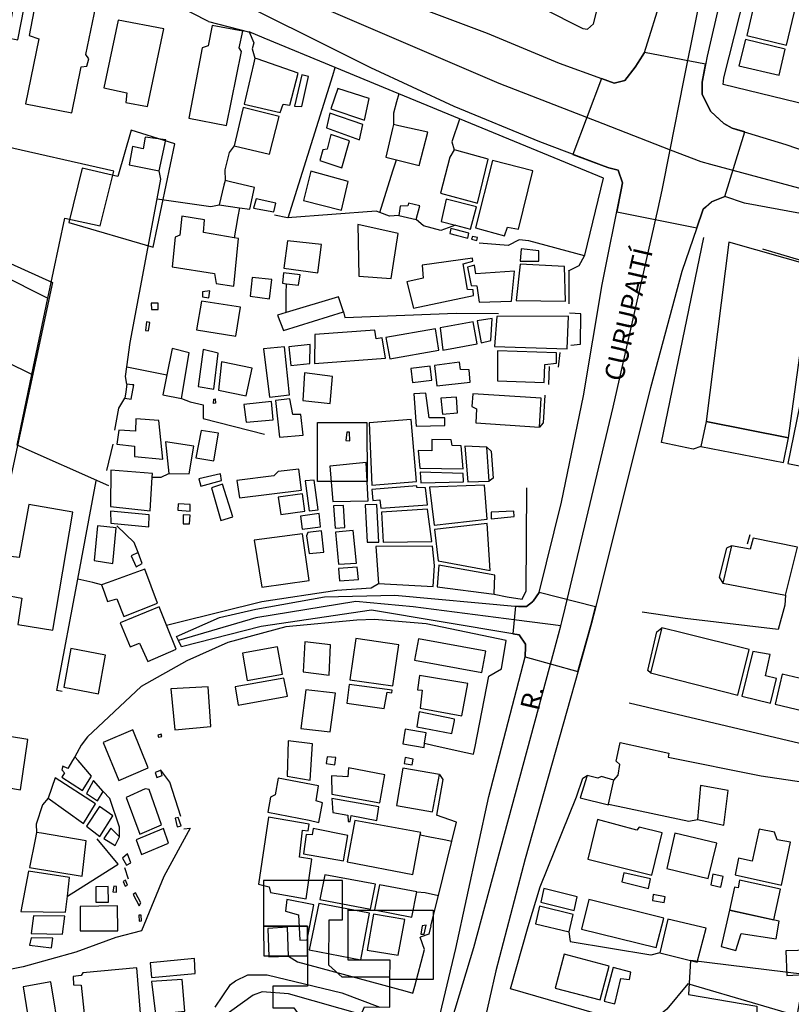
# Model space of a CAD drawing. Units: millimetres. Extents: x 175895 to 178313, y 1668726 to 1671506.
# Drawn here: x 176914 to 177014, y 1670551 to 1670678 of the extents above; entities that cross this region are included whole.
import ezdxf
from ezdxf.enums import TextEntityAlignment as Align

# ---------------------------------------------------------------- set-up
doc = ezdxf.new("R2010")
doc.units = ezdxf.units.MM
doc.header["$MEASUREMENT"] = 0
for name, color, linetype in [('EDIFICACAO_REFERENCIAL', 30, 'Continuous'), ('IMAGEM', 7, 'Continuous'), ('V-ARROIO', 131, 'Continuous'), ('V-CRUZAMENTO', 1, 'Continuous'), ('V-EDIFICACAO', 2, 'Continuous'), ('V-EIXO_DE_LOGRADOURO', 3, 'Continuous'), ('V-LOTE', 1, 'Continuous'), ('V-NOME_DOS_LOGRADOUROS', 7, 'Continuous'), ('V-QUADRA', 21, 'Continuous'), ('V-TESTADA', 5, 'Continuous')]:
    doc.layers.add(name, color=color, linetype=linetype)
picture_1 = doc.add_image_def('image1.jpg', size_in_pixel=(4028, 4631))

msp = doc.modelspace()

# ---------------------------------------------------------------- linework, layer by layer
at = {"layer": 'EDIFICACAO_REFERENCIAL'}
for points in [[(176920.3, 1670652.13), (176931.26, 1670648.95), (176934.08, 1670662.37), (176928.43, 1670664.14), (176926.66, 1670658.13), (176922.07, 1670659.19), (176920.3, 1670652.13)], [(176881.42, 1670660.96), (176918.18, 1670644.36), (176911.82, 1670614.7), (176905.81, 1670617.17), (176911.11, 1670640.12), (176880, 1670654.25), (176878.23, 1670650.01), (176878.23, 1670650.01), (176878.23, 1670650.01), (176874.7, 1670652.13), (176881.42, 1670660.96)], [(177013.76, 1670624.18), (177016.8, 1670646.51), (177006.02, 1670649.59), (177003.05, 1670626.3), (177013.76, 1670624.18)], [(176952.59, 1670626.17), (176959.02, 1670626.17), (176959.05, 1670618.5), (176952.59, 1670618.53), (176952.59, 1670626.17)], [(176954.1, 1670561.62), (176955.83, 1670561.62), (176955.83, 1670566.74), (176945.58, 1670566.74), (176945.58, 1670560.8), (176951.29, 1670560.8), (176951.29, 1670553.03), (176946.82, 1670553.03), (176946.82, 1670550.22), (176949.55, 1670550.22), (176951.1, 1670548.03), (176957.71, 1670548.03), (176958.7, 1670550.35), (176962, 1670550.31), (176962, 1670554.17), (176955.81, 1670554.17), (176954.07, 1670555.72), (176954.1, 1670561.62)], [(176956.5, 1670562.87), (176967.6, 1670562.87), (176967.6, 1670553.87), (176962, 1670553.87), (176962.02, 1670556.38), (176956.57, 1670556.38), (176956.57, 1670562.87)], [(177006.07, 1670562.89), (177005.01, 1670558.15), (177006.92, 1670557.65), (177007.62, 1670559.86), (177012.15, 1670559.16), (177012.55, 1670561.46), (177006.07, 1670562.89)], [(176945.58, 1670560.8), (176945.64, 1670556.97), (176951.29, 1670556.97), (176951.29, 1670560.8), (176945.58, 1670560.8)], [(177000.78, 1670551.92), (177009.64, 1670550.41), (177009.64, 1670545.89), (177014.06, 1670544.48), (177015.83, 1670554.53), (177001.03, 1670556.33), (177000.78, 1670551.92)]]:
    msp.add_lwpolyline(points, close=True, dxfattribs=at)
at = {"layer": 'V-ARROIO'}
for points in [[(176939.31, 1670550.27), (176941.3, 1670553.21), (176941.95, 1670553.7), (176943.54, 1670554.48), (176946.06, 1670554.48), (176955.76, 1670552.16), (176960.71, 1670550.27)], [(176968.08, 1670544.32), (176964.09, 1670545.97), (176962.99, 1670546.77), (176958.73, 1670549.19), (176948.83, 1670552.01), (176945.41, 1670552.26), (176944.27, 1670551.84), (176940.09, 1670548.88), (176934.3, 1670545.43), (176932.41, 1670544.79)]]:
    msp.add_lwpolyline(points, dxfattribs=at)
at = {"layer": 'V-CRUZAMENTO'}
for points in [[(176992.2, 1670657.28), (176992.02, 1670656.39), (176992.02, 1670656.39), (176991.44, 1670653.51), (176991.44, 1670653.51), (177001.84, 1670651.43), (177001.84, 1670651.43), (177002.63, 1670653.76), (177002.63, 1670653.76), (177002.66, 1670653.85), (177003.73, 1670654.84), (177003.73, 1670654.84), (177005.49, 1670655.53), (177005.49, 1670655.53), (177005.49, 1670655.53), (177008.06, 1670663.89), (177008.06, 1670663.89), (177008.06, 1670663.89), (177006.43, 1670664.39), (177005.36, 1670665), (177003.6, 1670666.6), (177002.53, 1670668.81), (177002.53, 1670670.34), (177002.53, 1670670.34), (177002.98, 1670672.71), (177002.98, 1670672.71), (176995.06, 1670674.22), (176995.06, 1670674.22), (176993.84, 1670672.31), (176992.5, 1670670.59), (176991.12, 1670670.21), (176989.46, 1670670.82), (176989.46, 1670670.82), (176985.75, 1670660.98), (176985.75, 1670660.98), (176989.81, 1670659.45), (176989.81, 1670659.45), (176990.4, 1670659.23), (176991.63, 1670658.92), (176992.2, 1670657.28)], [(176979.59, 1670597.11), (176979.56, 1670595.77), (176979.56, 1670595.77), (176986.4, 1670593.84), (176986.4, 1670593.84), (176988.18, 1670600.15), (176988.71, 1670602.27), (176988.71, 1670602.27), (176981.39, 1670604.1), (176981.39, 1670604.1), (176980.58, 1670603.01), (176980.58, 1670603.01), (176980.51, 1670602.92), (176979.75, 1670602.31), (176978.91, 1670602.31), (176978.91, 1670602.31), (176978.29, 1670602.34), (176978.29, 1670602.34), (176977.97, 1670598.76), (176977.97, 1670598.76), (176978.76, 1670598.63), (176979.6, 1670597.41), (176979.59, 1670597.11)]]:
    msp.add_lwpolyline(points, close=True, dxfattribs=at)
at = {"layer": 'V-EDIFICACAO'}
for points in [[(176923.82, 1670680.17), (176923.94, 1670680.74), (176917.47, 1670682.06), (176917, 1670681.76), (176916.2, 1670681.85), (176915.18, 1670676.41), (176916.41, 1670675.98), (176914.71, 1670667.56), (176920.7, 1670666.37), (176921.9, 1670672.36), (176922.66, 1670672.45), (176922.92, 1670673.39), (176922.53, 1670673.94)], [(177009.51, 1670681.47), (177008.32, 1670676.41), (177013.47, 1670675.17), (177014.74, 1670680.4), (177009.51, 1670681.47)], [(176912.37, 1670676.11), (176913.69, 1670675.85), (176914.54, 1670680.06), (176913.13, 1670680.28), (176912.37, 1670676.11)], [(176926.74, 1670678.4), (176924.87, 1670669.6), (176927.85, 1670668.96), (176927.72, 1670667.73), (176930.53, 1670667.18), (176932.66, 1670677.26), (176926.74, 1670678.4)], [(176938.91, 1670677.72), (176938.4, 1670675.09), (176937.63, 1670674.83), (176935.89, 1670665.69), (176940.78, 1670664.75), (176942.74, 1670674.32), (176942.44, 1670674.83), (176942.91, 1670676.96), (176938.91, 1670677.72)], [(177008.15, 1670675.9), (177007.3, 1670672.49), (177012.53, 1670671.26), (177013.3, 1670674.66), (177008.15, 1670675.9)], [(176944.48, 1670673.47), (176944.29, 1670672.68), (176943.08, 1670667.52), (176947.75, 1670666.41), (176948.14, 1670667.52), (176949.03, 1670667.35), (176950.09, 1670671.51), (176944.78, 1670673.37), (176944.48, 1670673.47)], [(176950.56, 1670671.3), (176949.63, 1670667.22), (176950.56, 1670667.18), (176951.45, 1670671.09), (176950.56, 1670671.3)], [(176955.24, 1670669.52), (176954.35, 1670666.88), (176958.69, 1670665.43), (176959.32, 1670668.24), (176955.24, 1670669.52)], [(176942.95, 1670667.05), (176941.8, 1670662.11), (176946.39, 1670661.01), (176947.63, 1670665.9), (176942.95, 1670667.05)], [(176954.22, 1670666.33), (176953.75, 1670664.41), (176958.05, 1670662.88), (176958.47, 1670664.88), (176954.22, 1670666.33)], [(176962.86, 1670660.29), (176965.79, 1670659.56), (176966.94, 1670663.86), (176963.17, 1670664.69), (176962.47, 1670664.84), (176962.35, 1670664.34), (176961.49, 1670660.63)], [(176954.35, 1670663.56), (176953.84, 1670661.65), (176953.28, 1670661.56), (176952.9, 1670660.2), (176955.75, 1670659.22), (176956.77, 1670662.75), (176954.35, 1670663.56)], [(176930.23, 1670663.22), (176929.98, 1670661.69), (176928.57, 1670661.99), (176928.15, 1670659.61), (176932.06, 1670658.84), (176932.91, 1670662.88), (176930.23, 1670663.22)], [(176970.34, 1670661.56), (176969.76, 1670660.62), (176968.55, 1670655.95), (176973.36, 1670654.67), (176974.76, 1670660.37), (176970.68, 1670661.47), (176970.34, 1670661.56)], [(176973.1, 1670651.44), (176976.89, 1670650.42), (176977.27, 1670651.52), (176978.68, 1670651.27), (176980.55, 1670658.84), (176975.32, 1670660.2), (176973.1, 1670651.44)], [(176951.75, 1670658.8), (176950.77, 1670655.01), (176955.71, 1670653.74), (176956.6, 1670657.48), (176951.75, 1670658.8)], [(176942.46, 1670654.05), (176943.8, 1670653.86), (176944.44, 1670656.67), (176941.3, 1670657.44), (176940.61, 1670657.61), (176940.46, 1670656.97), (176939.84, 1670654.42)], [(176944.65, 1670655.22), (176944.31, 1670653.99), (176946.95, 1670653.52), (176947.2, 1670654.67), (176944.65, 1670655.22)], [(176963.32, 1670654.25), (176963.15, 1670653.06), (176965.41, 1670652.54), (176965.87, 1670654.29), (176964.43, 1670654.67), (176964.34, 1670654.29), (176963.32, 1670654.25)], [(176970.51, 1670651.79), (176972.47, 1670651.27), (176973.23, 1670654.16), (176969.32, 1670655.18), (176968.64, 1670652.29)], [(176941.79, 1670650.17), (176937.8, 1670650.84), (176937.93, 1670652.5), (176934.99, 1670652.97), (176934.74, 1670650.5), (176934.14, 1670650.25), (176933.72, 1670646.38), (176939.21, 1670645.53), (176939.46, 1670644.21), (176941.72, 1670643.87), (176942.35, 1670650.08)], [(176957.83, 1670651.86), (176957.96, 1670645.19), (176962.17, 1670644.89), (176963.07, 1670650.72), (176957.83, 1670651.86)], [(176969.9, 1670651.36), (176969.79, 1670650.72), (176970.62, 1670650.51), (176972.13, 1670650.12), (176972.25, 1670650.76), (176970.62, 1670651.19), (176969.9, 1670651.36)], [(176948.69, 1670649.78), (176948.22, 1670646.21), (176952.65, 1670645.61), (176953.11, 1670649.27), (176948.69, 1670649.78)], [(176972.72, 1670650.33), (176972.59, 1670649.99), (176973.27, 1670649.82), (176973.36, 1670650.21), (176972.72, 1670650.33)], [(176979.06, 1670648.72), (176978.93, 1670647.14), (176981.35, 1670647.1), (176981.35, 1670648.46), (176979.06, 1670648.72)], [(176966.21, 1670646.59), (176966.34, 1670644.93), (176964.21, 1670644.42), (176965.07, 1670641.02), (176972.85, 1670642.68), (176972.81, 1670643.4), (176972.08, 1670643.44), (176971.49, 1670646.76), (176972.76, 1670647.14), (176972.72, 1670647.53), (176966.21, 1670646.59)], [(176978.38, 1670642), (176984.8, 1670641.95), (176984.67, 1670646.42), (176978.89, 1670646.72), (176978.38, 1670642)], [(176948.56, 1670644.19), (176950.14, 1670644), (176950.35, 1670645.36), (176948.18, 1670645.61), (176948.05, 1670644.25)], [(176973.15, 1670645.48), (176972.98, 1670646.59), (176972.08, 1670646.34), (176972.55, 1670643.95), (176973.27, 1670643.91), (176973.57, 1670641.78), (176977.78, 1670641.95), (176978.16, 1670645.82), (176973.15, 1670645.48)], [(176944.1, 1670645.02), (176943.84, 1670642.59), (176946.35, 1670642.25), (176946.69, 1670644.72), (176944.1, 1670645.02)], [(176937.67, 1670643.15), (176937.67, 1670642.51), (176938.48, 1670642.38), (176938.61, 1670643.27), (176937.67, 1670643.15)], [(176931, 1670641.66), (176931.04, 1670640.85), (176931.93, 1670640.85), (176931.93, 1670641.66), (176931, 1670641.66)], [(176937.55, 1670641.95), (176936.91, 1670638.21), (176942.01, 1670637.4), (176942.61, 1670641.15), (176937.55, 1670641.95)], [(176955.96, 1670640.55), (176955.33, 1670642.51), (176948.52, 1670640.46), (176947.41, 1670640.13), (176948.18, 1670638.13)], [(176930.4, 1670639.23), (176930.27, 1670638.13), (176930.66, 1670638.08), (176930.83, 1670639.15), (176930.4, 1670639.23)], [(176968.51, 1670638.47), (176968.85, 1670635.57), (176973.32, 1670636.38), (176972.81, 1670639.23), (176968.51, 1670638.47)], [(176973.32, 1670639.36), (176973.83, 1670636.51), (176975.1, 1670636.81), (176975.27, 1670639.7), (176973.32, 1670639.36)], [(176975.87, 1670639.96), (176975.57, 1670636.04), (176985.01, 1670635.74), (176985.18, 1670640), (176975.87, 1670639.96)], [(176952.26, 1670637.62), (176952.22, 1670633.83), (176961.41, 1670634.55), (176960.98, 1670637.15), (176960.22, 1670637.06), (176960.05, 1670638.17), (176952.26, 1670637.62)], [(176961.49, 1670637.23), (176962, 1670634.43), (176968.34, 1670635.57), (176967.91, 1670638.34), (176961.49, 1670637.23)], [(177017.12, 1670637.79), (177013.64, 1670620.86), (177019.59, 1670619.71), (177021.76, 1670630.6), (177022.27, 1670630.81), (177023.46, 1670636.38), (177017.12, 1670637.79)], [(176933.05, 1670632.38), (176932.53, 1670629.75), (176934.95, 1670629.28), (176935.93, 1670635.23), (176933.72, 1670635.79)], [(176937.12, 1670630.85), (176939.16, 1670630.51), (176939.72, 1670635.19), (176937.76, 1670635.66), (176937.12, 1670630.85)], [(176945.59, 1670635.74), (176946.35, 1670629.45), (176948.95, 1670629.75), (176948.31, 1670636), (176945.59, 1670635.74)], [(176948.86, 1670636), (176949.16, 1670633.58), (176951.62, 1670633.83), (176951.67, 1670636.3), (176948.86, 1670636)], [(176975.95, 1670635.49), (176975.95, 1670631.58), (176982.04, 1670631.36), (176982.12, 1670633.7), (176983.61, 1670633.87), (176983.61, 1670635.23), (176975.95, 1670635.49)], [(176940.14, 1670634.04), (176939.76, 1670630.39), (176943.33, 1670629.62), (176944.1, 1670633.24), (176940.14, 1670634.04)], [(176967.79, 1670633.58), (176968.08, 1670630.94), (176972.42, 1670631.41), (176972.3, 1670633.02), (176971.15, 1670633.07), (176971.02, 1670634), (176967.79, 1670633.58)], [(176950.9, 1670632.64), (176950.69, 1670629.02), (176954.26, 1670628.64), (176954.56, 1670632.17), (176950.9, 1670632.64)], [(176964.72, 1670633.19), (176964.94, 1670631.36), (176967.45, 1670631.66), (176967.23, 1670633.49), (176964.72, 1670633.19)], [(176927.85, 1670631.15), (176927.71, 1670630.16), (176927.59, 1670629.32), (176928.4, 1670629.19), (176928.74, 1670631.07), (176928.53, 1670631.09), (176927.85, 1670631.15)], [(176966.68, 1670630), (176965.11, 1670629.88), (176965.41, 1670625.71), (176969.15, 1670625.79), (176969.15, 1670626.77), (176967.11, 1670626.77), (176966.68, 1670630)], [(176939.11, 1670628.64), (176939.13, 1670629.23), (176939.32, 1670629.24), (176939.35, 1670628.71), (176939.11, 1670628.64)], [(176943.03, 1670628.51), (176943.33, 1670626.22), (176946.86, 1670626.52), (176946.65, 1670628.9), (176943.03, 1670628.51)], [(176947.16, 1670629.02), (176947.67, 1670624.26), (176950.73, 1670624.52), (176950.43, 1670627.2), (176949.41, 1670627.2), (176949.03, 1670629.24), (176947.16, 1670629.02)], [(176968.6, 1670629.32), (176968.81, 1670627.28), (176970.76, 1670627.45), (176970.64, 1670629.45), (176968.6, 1670629.32)], [(176972.76, 1670629.88), (176972.64, 1670628.26), (176973.23, 1670627.96), (176973.15, 1670626.13), (176981.4, 1670625.58), (176981.65, 1670629.32), (176972.76, 1670629.88)], [(176929, 1670626.64), (176928.96, 1670625.07), (176926.83, 1670625.2), (176926.53, 1670623.37), (176928.83, 1670623.11), (176928.83, 1670621.75), (176932.53, 1670621.41), (176932.02, 1670626.43), (176929, 1670626.64)], [(176959.32, 1670626.13), (176959.66, 1670618.05), (176965.45, 1670618.52), (176964.77, 1670626.56), (176959.32, 1670626.13)], [(177003.05, 1670626.3), (177002.37, 1670623.07), (177013.08, 1670620.99), (177013.76, 1670624.18), (177003.05, 1670626.3)], [(176937.5, 1670625.15), (176936.82, 1670621.58), (176939.16, 1670621.2), (176939.76, 1670624.81), (176937.5, 1670625.15)], [(176956.39, 1670624.94), (176956.26, 1670623.84), (176956.81, 1670623.79), (176956.77, 1670624.94), (176956.39, 1670624.94)], [(176932.87, 1670623.67), (176933.29, 1670619.54), (176935.93, 1670619.5), (176936.53, 1670623.11), (176932.87, 1670623.67)], [(176965.66, 1670622.56), (176965.87, 1670620.26), (176971.49, 1670620.18), (176971.23, 1670623.16), (176970.08, 1670623.2), (176969.96, 1670623.92), (176967.45, 1670623.96), (176967.45, 1670622.52), (176965.66, 1670622.56)], [(176971.74, 1670623.11), (176972.13, 1670618.48), (176974.89, 1670618.56), (176974.59, 1670622.99), (176971.74, 1670623.11)], [(176931.14, 1670619.07), (176931.17, 1670619.58), (176925.77, 1670620.01), (176925.72, 1670615.29), (176930.87, 1670614.73)], [(176942.14, 1670618.65), (176942.48, 1670616.39), (176950.52, 1670617.41), (176950.18, 1670620.14), (176947.5, 1670619.84), (176946.95, 1670619.24), (176942.14, 1670618.65)], [(176954.22, 1670620.52), (176954.6, 1670615.92), (176959.2, 1670616.01), (176958.9, 1670620.99), (176954.22, 1670620.52)], [(176937.21, 1670618.86), (176937.46, 1670617.92), (176940.14, 1670618.65), (176940.01, 1670619.5), (176937.21, 1670618.86)], [(176950.99, 1670618.6), (176951.54, 1670614.73), (176952.69, 1670614.86), (176952.18, 1670618.69), (176950.99, 1670618.6)], [(176965.92, 1670619.75), (176966, 1670618.35), (176971.57, 1670618.48), (176971.49, 1670619.58), (176965.92, 1670619.75)], [(176940.27, 1670618.18), (176938.82, 1670617.71), (176940.06, 1670613.46), (176941.63, 1670613.93), (176940.27, 1670618.18)], [(176959.66, 1670617.5), (176959.79, 1670616.05), (176960.68, 1670616.14), (176960.81, 1670615.07), (176966.89, 1670615.5), (176966.64, 1670617.71), (176965.49, 1670617.75), (176965.49, 1670617.97), (176959.66, 1670617.5)], [(176967.15, 1670617.8), (176967.74, 1670612.86), (176974.63, 1670613.63), (176974.29, 1670618.05), (176967.15, 1670617.8)], [(176947.5, 1670616.48), (176947.84, 1670614.22), (176950.94, 1670614.65), (176950.65, 1670616.9), (176947.5, 1670616.48)], [(176915.13, 1670615.54), (176913.86, 1670608.65), (176912.79, 1670608.78), (176911.94, 1670603.8), (176914.2, 1670603.38), (176913.69, 1670599.98), (176918.24, 1670599.21), (176920.83, 1670614.56), (176915.13, 1670615.54)], [(176925.72, 1670614.69), (176925.77, 1670613.12), (176930.7, 1670612.65), (176930.74, 1670614.18), (176925.72, 1670614.69)], [(176934.53, 1670615.63), (176934.48, 1670614.78), (176936.06, 1670614.69), (176936.06, 1670615.54), (176934.53, 1670615.63)], [(176954.69, 1670615.37), (176954.9, 1670612.48), (176956.13, 1670612.56), (176955.96, 1670615.41), (176954.69, 1670615.37)], [(176958.77, 1670615.5), (176959.03, 1670610.65), (176960.56, 1670610.65), (176960.3, 1670615.54), (176958.77, 1670615.5)], [(176960.9, 1670614.52), (176961.11, 1670610.65), (176967.45, 1670610.74), (176966.89, 1670614.95), (176960.9, 1670614.52)], [(176935.17, 1670614.19), (176935.17, 1670614.01), (176935.17, 1670613.03), (176935.97, 1670613.03), (176936.06, 1670614.14), (176935.17, 1670614.19)], [(176950.39, 1670614.01), (176950.6, 1670612.35), (176952.99, 1670612.65), (176952.82, 1670614.35), (176950.39, 1670614.01)], [(176975.15, 1670614.56), (176975.15, 1670613.67), (176978.12, 1670613.97), (176978.08, 1670614.65), (176975.15, 1670614.56)], [(176924.06, 1670612.78), (176923.6, 1670608.27), (176926.02, 1670607.89), (176926.45, 1670612.52), (176924.06, 1670612.78)], [(176954.94, 1670611.93), (176955.33, 1670607.8), (176957.66, 1670607.93), (176957.24, 1670612.14), (176954.94, 1670611.93)], [(176967.79, 1670612.31), (176968.25, 1670608.23), (176975.02, 1670606.99), (176974.63, 1670613.08), (176967.79, 1670612.31)], [(176944.39, 1670610.91), (176945.37, 1670604.82), (176951.5, 1670605.67), (176950.65, 1670611.71), (176944.39, 1670610.91)], [(176951.33, 1670611.88), (176951.16, 1670611.46), (176951.54, 1670609.16), (176953.41, 1670609.37), (176953.11, 1670612.1), (176951.33, 1670611.88)], [(177009.17, 1670611.16), (177008.79, 1670609.72), (177006.36, 1670610.18), (177005.22, 1670605.33), (177013.34, 1670603.76), (177014.91, 1670610.01), (177009.17, 1670611.16)], [(176960.17, 1670610.1), (176960.51, 1670605.29), (176967.62, 1670604.91), (176967.79, 1670607.63), (176967.53, 1670610.14), (176960.17, 1670610.1)], [(176928.4, 1670608.86), (176929.04, 1670607.46), (176929.85, 1670607.89), (176929.3, 1670609.29), (176928.4, 1670608.86)], [(176924.57, 1670605.12), (176924.9, 1670604.2), (176925.34, 1670602.95), (176926.53, 1670603.29), (176927.47, 1670601), (176931.85, 1670602.74), (176930.19, 1670607.16), (176925.43, 1670605.43), (176924.57, 1670605.12)], [(176955.33, 1670607.25), (176955.45, 1670605.63), (176957.92, 1670605.8), (176957.75, 1670607.42), (176955.33, 1670607.25)], [(176968.34, 1670607.67), (176968.13, 1670604.87), (176975.53, 1670603.89), (176975.61, 1670606.36), (176968.34, 1670607.67)], [(176933.02, 1670599.87), (176932.06, 1670602.27), (176927, 1670600.19), (176928.27, 1670597.04), (176929.51, 1670597.55), (176930.57, 1670595.17), (176934.27, 1670596.74)], [(177000.11, 1670598.83), (176997.3, 1670599.51), (176995.82, 1670593.68), (177007.17, 1670590.79), (177008.66, 1670596.7), (177000.11, 1670598.83)], [(176957.58, 1670598.15), (176956.81, 1670592.79), (176962.39, 1670591.98), (176963.15, 1670597.34), (176957.58, 1670598.15)], [(176965.7, 1670598.1), (176965.19, 1670595.34), (176973.95, 1670593.72), (176974.46, 1670596.49), (176965.7, 1670598.1)], [(176920.58, 1670596.83), (176919.68, 1670591.81), (176924.19, 1670590.96), (176925.09, 1670595.98), (176920.58, 1670596.83)], [(176942.86, 1670596.23), (176943.46, 1670592.7), (176948.05, 1670593.51), (176947.41, 1670597.04), (176942.86, 1670596.23)], [(176950.94, 1670597.72), (176950.73, 1670593.81), (176954.13, 1670593.38), (176954.3, 1670597.3), (176950.94, 1670597.72)], [(177009.13, 1670596.45), (177007.68, 1670590.66), (177011.42, 1670589.77), (177012.19, 1670592.96), (177010.74, 1670593.3), (177011.38, 1670596.06), (177009.13, 1670596.45)], [(176941.93, 1670591.89), (176942.31, 1670589.51), (176948.69, 1670590.66), (176948.22, 1670593), (176941.93, 1670591.89)], [(176965.83, 1670593.34), (176965.58, 1670591.47), (176966.17, 1670591.43), (176965.92, 1670589.09), (176971.32, 1670588.11), (176972.13, 1670592.32), (176965.83, 1670593.34)], [(177012.91, 1670593.51), (177012.02, 1670589.6), (177019.27, 1670587.87), (177019.29, 1670588.07), (177020.27, 1670591.77), (177012.91, 1670593.51)], [(176933.55, 1670591.6), (176934.06, 1670586.28), (176938.74, 1670586.71), (176938.4, 1670591.89), (176933.55, 1670591.6)], [(176956.73, 1670592.19), (176956.43, 1670589.77), (176961.24, 1670589.04), (176961.66, 1670591.17), (176962.26, 1670591.09), (176962.3, 1670591.43), (176956.73, 1670592.19)], [(176951.07, 1670591.47), (176950.43, 1670586.45), (176954.26, 1670586.02), (176954.94, 1670591.04), (176951.07, 1670591.47)], [(176965.79, 1670588.62), (176965.49, 1670586.66), (176970.04, 1670585.81), (176970.38, 1670587.51), (176970.37, 1670587.69), (176965.79, 1670588.62)], [(176910.2, 1670585.81), (176909.18, 1670579.3), (176914.03, 1670578.5), (176915, 1670585.05), (176910.2, 1670585.81)], [(176924.79, 1670584.66), (176926.79, 1670579.73), (176930.61, 1670581.35), (176928.62, 1670586.28), (176924.79, 1670584.66)], [(176931.94, 1670585.33), (176932.39, 1670585.43), (176932.32, 1670585.71), (176931.88, 1670585.6), (176931.94, 1670585.33)], [(176966.51, 1670584.54), (176966.72, 1670585.9), (176964, 1670586.37), (176963.7, 1670584.49), (176966.43, 1670583.98)], [(176948.78, 1670584.88), (176948.65, 1670580.28), (176951.67, 1670579.77), (176951.97, 1670584.45), (176948.78, 1670584.88)], [(176921.09, 1670582.79), (176920.8, 1670582.3), (176920.19, 1670581.26), (176919.56, 1670581.56), (176919.39, 1670581.09), (176919.77, 1670580.71), (176919.43, 1670580.16), (176922.11, 1670578.41), (176923.26, 1670580.28), (176921.51, 1670582.3), (176921.09, 1670582.79)], [(176953.84, 1670582.79), (176953.71, 1670581.9), (176954.86, 1670581.73), (176954.98, 1670582.71), (176953.84, 1670582.79)], [(176964, 1670582.71), (176963.87, 1670581.9), (176964.89, 1670581.73), (176965.02, 1670582.49), (176964, 1670582.71)], [(176932.27, 1670581.05), (176932.08, 1670580.98), (176931.51, 1670580.75), (176931.76, 1670580.11), (176932.42, 1670580.37), (176932.27, 1670581.05)], [(176956.64, 1670581.35), (176956.52, 1670580.2), (176954.43, 1670580.33), (176954.47, 1670577.94), (176960.68, 1670576.8), (176961.36, 1670580.45), (176956.64, 1670581.35)], [(176963.7, 1670581.3), (176962.85, 1670576.46), (176967.53, 1670575.65), (176968.43, 1670580.5), (176963.7, 1670581.3)], [(176990.39, 1670576.62), (176991.05, 1670579.77), (176989.48, 1670580.24), (176989.01, 1670580.03), (176987.61, 1670580.37), (176986.71, 1670577.48), (176990.37, 1670576.54)], [(176918.54, 1670580.07), (176917.64, 1670577.43), (176922.24, 1670574.12), (176923.77, 1670576.67), (176918.54, 1670580.07)], [(176923.51, 1670579.73), (176922.62, 1670578.03), (176924.06, 1670577.09), (176924.79, 1670578.28), (176923.51, 1670579.73)], [(176947.5, 1670580.03), (176947.12, 1670577.86), (176946.48, 1670577.56), (176946.14, 1670575.6), (176951.54, 1670574.58), (176952.77, 1670574.27), (176953.24, 1670576.8), (176952.43, 1670577.09), (176952.73, 1670579.01), (176947.5, 1670580.03)], [(177002.32, 1670579.05), (177001.94, 1670574.63), (177005.34, 1670573.9), (177005.9, 1670578.41), (177002.32, 1670579.05)], [(176930.23, 1670578.62), (176927.76, 1670577.52), (176929.55, 1670572.75), (176932.36, 1670573.95), (176930.74, 1670578.54), (176930.23, 1670578.62)], [(176922.62, 1670573.78), (176924.36, 1670572.46), (176926.02, 1670575.14), (176924.28, 1670576.33), (176922.62, 1670573.78)], [(176954.47, 1670577.39), (176954.6, 1670575.56), (176956.56, 1670575.22), (176956.6, 1670574.41), (176956.86, 1670574.41), (176956.98, 1670575.18), (176960.3, 1670574.54), (176960.56, 1670576.29), (176954.47, 1670577.39)], [(176934.14, 1670574.84), (176934.4, 1670573.69), (176934.91, 1670573.82), (176934.53, 1670574.92), (176934.14, 1670574.84)], [(176946.22, 1670574.97), (176944.95, 1670566.25), (176946.31, 1670565.91), (176946.48, 1670565.18), (176951.11, 1670564.33), (176951.88, 1670569.48), (176950.26, 1670569.78), (176950.65, 1670573.27), (176951.41, 1670573.18), (176951.54, 1670574.03), (176946.22, 1670574.97)], [(176965.94, 1670572.65), (176966, 1670572.97), (176957.45, 1670574.54), (176956.47, 1670569.14), (176964.98, 1670567.52)], [(176988.97, 1670574.63), (176987.69, 1670569.48), (176995.99, 1670567.44), (176997.35, 1670572.93), (176994.37, 1670573.65), (176994.07, 1670573.27), (176988.97, 1670574.63)], [(176916.11, 1670572.97), (176915.93, 1670572.06), (176915.22, 1670568.42), (176922.07, 1670567.31), (176922.58, 1670571.9), (176916.76, 1670572.86), (176916.11, 1670572.97)], [(176924.87, 1670572.2), (176926.32, 1670571.27), (176926.91, 1670572.41), (176925.77, 1670573.52), (176924.87, 1670572.2)], [(176929.08, 1670572.03), (176929.76, 1670570.12), (176933.25, 1670571.56), (176932.61, 1670573.48), (176929.08, 1670572.03)], [(176952.05, 1670573.48), (176951.92, 1670572.67), (176951.11, 1670572.71), (176950.77, 1670570.2), (176955.96, 1670569.27), (176956.52, 1670572.58), (176952.05, 1670573.48)], [(176999.01, 1670572.88), (176997.94, 1670568.29), (177003.3, 1670566.97), (177004.45, 1670571.56), (176999.01, 1670572.88)], [(177009.94, 1670573.39), (177009.04, 1670569.22), (177007.26, 1670569.61), (177006.83, 1670567.48), (177012.83, 1670566.12), (177014.02, 1670571.69), (177012.28, 1670572.03), (177011.94, 1670573.01), (177009.94, 1670573.39)], [(176927.3, 1670569.65), (176927.81, 1670568.71), (176928.36, 1670569.01), (176927.93, 1670570.2), (176927.3, 1670569.65)], [(176920.13, 1670564.7), (176920.41, 1670567.1), (176915.09, 1670567.95), (176914.07, 1670562.72), (176919.9, 1670562.63)], [(176953.54, 1670567.48), (176952.9, 1670564.25), (176959.49, 1670563.02), (176960.13, 1670566.25), (176953.54, 1670567.48)], [(176992.37, 1670567.74), (176992.12, 1670566.55), (176995.56, 1670565.69), (176995.82, 1670566.93), (176992.37, 1670567.74)], [(177003.94, 1670567.57), (177003.68, 1670566.16), (177004.96, 1670565.86), (177005.26, 1670567.27), (177003.94, 1670567.57)], [(176927.68, 1670566.76), (176927.38, 1670566.59), (176927.64, 1670565.99), (176927.93, 1670566.12), (176927.68, 1670566.76)], [(176960.64, 1670566.16), (176960, 1670562.93), (176964.85, 1670561.99), (176965.49, 1670565.27), (176960.64, 1670566.16)], [(177007.38, 1670566.76), (177007.21, 1670565.78), (177006.75, 1670565.86), (177006.07, 1670562.89), (177011.85, 1670561.61), (177012.7, 1670565.61), (177007.38, 1670566.76)], [(176925.43, 1670565.95), (176923.81, 1670565.91), (176923.81, 1670563.91), (176925.47, 1670563.91), (176925.43, 1670565.95)], [(176926.15, 1670565.99), (176926.02, 1670565.27), (176926.49, 1670565.23), (176926.49, 1670565.95), (176926.15, 1670565.99)], [(176928.96, 1670565.14), (176928.66, 1670564.93), (176929.47, 1670563.44), (176929.68, 1670563.82), (176928.96, 1670565.14)], [(176981.99, 1670565.69), (176981.61, 1670563.91), (176985.91, 1670562.85), (176986.33, 1670564.59), (176981.99, 1670565.69)], [(176996.16, 1670564.93), (176996.07, 1670564.12), (176997.6, 1670563.87), (176997.73, 1670564.59), (176996.16, 1670564.93)], [(176948.61, 1670564.25), (176948.44, 1670562.76), (176950.14, 1670562.29), (176950.31, 1670558.97), (176951.24, 1670559.02), (176952.14, 1670563.57), (176948.61, 1670564.25)], [(176952.77, 1670563.74), (176951.5, 1670557.74), (176958.22, 1670556.42), (176959.37, 1670562.5), (176952.77, 1670563.74)], [(176987.82, 1670564.25), (176986.88, 1670560.42), (176996.58, 1670558.04), (176997.56, 1670561.82), (176987.82, 1670564.25)], [(176921.81, 1670563.36), (176921.81, 1670560.21), (176926.66, 1670560.21), (176926.62, 1670563.44), (176921.81, 1670563.36)], [(176959.88, 1670562.38), (176959.03, 1670557.7), (176963.07, 1670557.02), (176963.96, 1670561.65), (176959.88, 1670562.38)], [(176981.44, 1670563.4), (176980.89, 1670561.1), (176985.27, 1670560.08), (176985.78, 1670562.33), (176981.44, 1670563.4)], [(176915.73, 1670562.16), (176915.43, 1670559.83), (176919.51, 1670559.78), (176919.81, 1670562.12), (176915.73, 1670562.16)], [(176929.76, 1670561.48), (176929.71, 1670562.25), (176929.4, 1670562.23), (176929.44, 1670561.46), (176929.76, 1670561.48)], [(176998.07, 1670561.7), (176997.05, 1670557.32), (177001.9, 1670556.12), (177003.05, 1670560.55), (176998.07, 1670561.7)], [(176946.14, 1670560.51), (176946.27, 1670556.81), (176948.82, 1670556.89), (176948.69, 1670560.68), (176946.14, 1670560.51)], [(176966, 1670559.77), (176966.46, 1670559.77), (176966.72, 1670560.93), (176966.21, 1670560.85), (176966, 1670559.77), (176966, 1670559.77)], [(176915.43, 1670559.31), (176915.22, 1670558.34), (176918.07, 1670558), (176918.24, 1670559.23), (176915.43, 1670559.31)], [(176984.63, 1670557.15), (176983.44, 1670552.76), (176989.31, 1670551.23), (176990.46, 1670555.61), (176984.63, 1670557.15)], [(177013.42, 1670557.61), (177013.55, 1670554.42), (177018.1, 1670554.64), (177018.06, 1670557.74), (177013.42, 1670557.61)], [(176930.87, 1670556.04), (176931.04, 1670554.13), (176936.74, 1670554.68), (176936.65, 1670556.59), (176930.87, 1670556.04)], [(176922.15, 1670554.76), (176921.94, 1670554.38), (176920.87, 1670554.25), (176920.92, 1670553.19), (176921.9, 1670553.15), (176922.36, 1670549.02), (176929.64, 1670549.53), (176929.13, 1670555.4), (176922.15, 1670554.76)], [(176990.97, 1670555.44), (176989.82, 1670551.06), (176991.18, 1670550.72), (176991.99, 1670554), (176993.09, 1670553.87), (176993.26, 1670554.85), (176990.97, 1670555.44)], [(176917.98, 1670553.57), (176914.37, 1670552.94), (176915.52, 1670545.92), (176919.13, 1670546.47), (176917.98, 1670553.57)], [(176931.04, 1670553.62), (176931.55, 1670549.36), (176935.38, 1670549.75), (176935.04, 1670553.87), (176931.04, 1670553.62)]]:
    msp.add_lwpolyline(points, close=True, dxfattribs=at)
at = {"layer": 'V-EIXO_DE_LOGRADOURO'}
for points in [[(176998.39, 1670661.59), (177000.17, 1670670.56), (177003.23, 1670685.89), (177008.66, 1670716.51), (177015.01, 1670747.13), (177022.43, 1670777.75), (177036.05, 1670840.53), (177055.1, 1670935.15), (177058.06, 1670945.99), (177060.76, 1670959.45), (177063.51, 1670971.38), (177063.67, 1670972.07), (177065.22, 1670982.07)], [(176879.75, 1670719.85), (176886.74, 1670715.02), (176898.89, 1670706.64), (176924.19, 1670693.28), (176950.1, 1670681.44), (176976.16, 1670670.21), (176989.64, 1670664.98), (176998.39, 1670661.59)], [(176984.2, 1670599.79), (176984.34, 1670600.29), (176984.77, 1670602.1), (176990.99, 1670628.16), (176996.81, 1670653.97), (176997.34, 1670656.34), (176998.39, 1670661.59)], [(176998.39, 1670661.59), (177002.37, 1670660.05), (177003.61, 1670659.72), (177055.11, 1670645.85), (177081.48, 1670639.36), (177107.85, 1670633.94), (177117.52, 1670633.26), (177122.77, 1670632.89)], [(176984.2, 1670599.79), (176978.44, 1670600.53), (176965, 1670602.26), (176957.59, 1670602.95), (176944.59, 1670600.81), (176934.56, 1670597.89)], [(176963.45, 1670510.3), (176964.27, 1670515.86), (176964.85, 1670519.8), (176968.63, 1670543.89), (176972.91, 1670558.02), (176983.29, 1670596.42), (176984.2, 1670599.79)]]:
    msp.add_lwpolyline(points, dxfattribs=at)
at = {"layer": 'V-LOTE'}
for points in [[(176899.02, 1670768.3), (176889.46, 1670723.66), (176902.72, 1670717.51), (176915.9, 1670711.13), (176929.08, 1670705.21), (176942.26, 1670698.6), (176981.8, 1670679.94), (176987.03, 1670677.31), (176987.64, 1670677.23), (176988.41, 1670677.92), (176994.86, 1670703.15), (176998.87, 1670717.77), (177001.25, 1670727.52), (176980.79, 1670732.31), (176947.88, 1670740.32), (176950.56, 1670754.98), (176950.48, 1670755.94)], [(177061.7, 1670656.05), (177030.71, 1670663.88), (177005.26, 1670670.07), (177005.34, 1670670.91), (177011.6, 1670695.5), (177015.8, 1670712.57)], [(176938.46, 1670678.22), (176917.77, 1670688.81)], [(176954.89, 1670672.26), (176945.66, 1670676.07), (176943.71, 1670676.87)], [(176943.71, 1670676.87), (176944.34, 1670675.47), (176944.1, 1670674.68), (176944.48, 1670673.47)], [(176948.8, 1670652.74), (176954.57, 1670671.22), (176954.89, 1670672.26)], [(176963.14, 1670668.86), (176954.89, 1670672.26)], [(176963.14, 1670668.86), (176962.85, 1670667.82), (176962.45, 1670666.34), (176962.47, 1670664.84)], [(176987.26, 1670647.81), (176987.32, 1670647.92), (176989.73, 1670657.89), (176963.14, 1670668.86)], [(176971.02, 1670665.56), (176970.02, 1670662.62), (176970.34, 1670661.56)], [(176917.61, 1670642.31), (176919.8, 1670652.7), (176924.39, 1670651.7), (176926.14, 1670658.81), (176910.86, 1670662.26)], [(176941.8, 1670662.11), (176941.15, 1670661.21), (176940.56, 1670658.97), (176940.61, 1670657.61)], [(176960.68, 1670653.44), (176962.39, 1670658.84), (176962.86, 1670660.29)], [(176931.79, 1670655.23), (176932.27, 1670657.78), (176932.06, 1670658.84)], [(176927.84, 1670633.4), (176928.29, 1670636.58), (176931.79, 1670655.23)], [(176931.79, 1670655.23), (176938.77, 1670654.22), (176939.84, 1670654.42)], [(176942.46, 1670654.05), (176942.27, 1670652.92), (176942, 1670651.4), (176941.79, 1670650.17)], [(176960.68, 1670653.44), (176960.22, 1670653.61), (176948.72, 1670652.73), (176947.03, 1670653.11)], [(176963.15, 1670653.06), (176961.94, 1670652.96), (176960.68, 1670653.44)], [(176970.51, 1670651.79), (176968.62, 1670651.1), (176966.37, 1670651.72), (176965.41, 1670652.54)], [(176987.26, 1670647.81), (176980.02, 1670649.75), (176978.8, 1670649.9), (176977.35, 1670649.14), (176973.6, 1670649.44)], [(177002.37, 1670623.07), (177001.36, 1670622.72), (176997.24, 1670623.58), (177002.77, 1670650.2)], [(176907.05, 1670647.99), (176908.01, 1670647.12), (176916.54, 1670642.85), (176917.61, 1670642.31)], [(177010.37, 1670648.71), (177016.64, 1670646.88), (177025.39, 1670644.7), (177024.69, 1670639.63)], [(176985.18, 1670645.86), (176986.56, 1670646.54), (176987.26, 1670647.81)], [(176948.52, 1670640.46), (176948.55, 1670642.98), (176948.56, 1670644.19)], [(176915.53, 1670632.42), (176917.61, 1670642.31)], [(176955.96, 1670640.55), (176956.14, 1670639.82), (176970.62, 1670640.35), (176976.09, 1670640.31)], [(176985.5, 1670636.22), (176986.75, 1670636.35), (176986.79, 1670640.28), (176985.3, 1670640.35)], [(176915.53, 1670632.42), (176914.46, 1670632.93), (176903.35, 1670638.26), (176900.41, 1670639.54), (176899.31, 1670639.74)], [(176927.85, 1670631.15), (176927.67, 1670632.16), (176927.84, 1670633.4)], [(176927.84, 1670633.4), (176931.54, 1670632.68), (176933.05, 1670632.38)], [(176913.6, 1670623.23), (176915.53, 1670632.42)], [(176926.3, 1670625.2), (176926.81, 1670628.02), (176927.59, 1670629.32)], [(176934.95, 1670629.28), (176936.06, 1670628.88), (176937.78, 1670628.47), (176937.78, 1670626.71), (176945.73, 1670624.65)], [(176925.51, 1670617.94), (176913.6, 1670623.23)], [(176925.27, 1670619.96), (176926.07, 1670623.36)], [(176921.47, 1670605.84), (176923.88, 1670618.6)], [(176931.14, 1670619.07), (176932.24, 1670619.07), (176932.31, 1670619.07), (176933.29, 1670619.54)], [(176975.53, 1670603.89), (176977.21, 1670603.57), (176979.15, 1670603.24), (176979.69, 1670604.31), (176979.76, 1670617.68)], [(176929.3, 1670609.29), (176928.78, 1670610.62), (176926.57, 1670612.77)], [(176919.44, 1670591.26), (176918.75, 1670591.38), (176921.47, 1670605.84)], [(176924.57, 1670605.12), (176923.43, 1670605.42), (176921.47, 1670605.84)], [(176933.02, 1670599.87), (176934.39, 1670600.21), (176945.38, 1670602.93), (176955.12, 1670604.42), (176959.58, 1670604.7), (176960.51, 1670605.29)], [(177013.34, 1670603.76), (177013.25, 1670602.45), (177012.39, 1670599.32), (177000.35, 1670600.73), (176994.75, 1670601.57)], [(176966.51, 1670584.54), (176967.73, 1670584.27), (176971.86, 1670583.36), (176972.86, 1670583.14), (176973.06, 1670584.12), (176974.84, 1670593.27), (176976.48, 1670594.22), (176977.09, 1670597.89), (176966.7, 1670600.03), (176960.02, 1670600.6), (176957.72, 1670600.53), (176948.51, 1670599.65), (176940.98, 1670597.63), (176935.64, 1670595.26), (176929.73, 1670591.9), (176922.76, 1670585.4), (176921.9, 1670584.3), (176921.09, 1670582.79)], [(177028.2, 1670581.24), (177015.21, 1670584.5), (176993.06, 1670589.74)], [(176991.05, 1670579.77), (176991.62, 1670580.4), (176991.85, 1670581.77), (176991.39, 1670582.23), (176991.85, 1670584.44), (176991.91, 1670584.63), (176998.22, 1670583.26), (176998.12, 1670582.72), (177010.19, 1670580.32), (177015.74, 1670579.5)], [(176934.88, 1670575.02), (176933.41, 1670579.49), (176932.27, 1670581.05)], [(176926.91, 1670572.41), (176926.9, 1670573.65), (176925.64, 1670577.39), (176924.79, 1670578.28)], [(176917.64, 1670577.43), (176916.89, 1670576.57), (176916.08, 1670574.06), (176916.11, 1670572.97)], [(176981.5, 1670565.92), (176986.21, 1670577.57)], [(176990.39, 1670576.62), (176991.64, 1670576.36), (177000.8, 1670574.44), (177001.94, 1670574.63)], [(176970.03, 1670571.84), (176970.65, 1670574.32), (176968.07, 1670575.2)], [(176935.27, 1670573.45), (176936.07, 1670573.53), (176932.66, 1670567.23), (176929.76, 1670560.2), (176926.43, 1670559.32), (176921.23, 1670557.41), (176914.38, 1670555.54), (176911.4, 1670554.93), (176911.28, 1670554.93)], [(176965.94, 1670572.65), (176967.17, 1670572.4), (176969.03, 1670572.04), (176970.03, 1670571.84)], [(176920.13, 1670564.7), (176921.45, 1670565.53), (176926.73, 1670568.87), (176924.01, 1670572.12)], [(176968.29, 1670564.78), (176970.03, 1670571.84)], [(176928.07, 1670566.92), (176927.61, 1670568.37)], [(176965.49, 1670565.27), (176966.56, 1670565.18), (176968.29, 1670564.78)], [(176967.32, 1670560.86), (176968.29, 1670564.78)], [(177020.49, 1670543.59), (177020.49, 1670545.58), (177018.92, 1670547.95), (177000.69, 1670553.3), (176997.94, 1670550.01), (176996.14, 1670548.56), (176993.61, 1670548.25), (176992.16, 1670548.48), (176977.64, 1670552.68), (176979.93, 1670560.77)], [(176997.05, 1670557.32), (176995.87, 1670557.05), (176985.41, 1670558.76), (176985.43, 1670558.83), (176985.27, 1670560.08)], [(176948.82, 1670556.89), (176950, 1670556.17), (176963.95, 1670552.4), (176964.98, 1670552.12), (176965.22, 1670553), (176966.51, 1670557.77), (176965.92, 1670559.36)]]:
    msp.add_lwpolyline(points, dxfattribs=at)
at = {"layer": 'V-QUADRA'}
for points in [[(177015.25, 1670735.21), (177011.47, 1670719.67), (177009.22, 1670704.21), (177006.66, 1670688.75), (177003.18, 1670673.74), (177002.53, 1670670.34), (177002.53, 1670669.64), (177002.53, 1670669.64), (177002.53, 1670668.81), (177003.6, 1670666.6), (177004.31, 1670665.96), (177004.31, 1670665.96), (177005.36, 1670665), (177006.43, 1670664.39), (177013.38, 1670662.25), (177026.25, 1670657.86)], [(176944.37, 1670688.08), (176974.62, 1670676.7), (176983.98, 1670672.84), (176989.46, 1670670.82), (176989.46, 1670670.82), (176991.12, 1670670.21), (176992.5, 1670670.59), (176993.84, 1670672.31), (176994.21, 1670672.9), (176994.21, 1670672.9), (176995.06, 1670674.22), (176999.64, 1670688.96)], [(176968.33, 1670548.49), (176970.54, 1670557.89), (176974.86, 1670577.63), (176979.56, 1670595.77), (176979.59, 1670597.11), (176979.6, 1670597.41), (176978.76, 1670598.63), (176977.97, 1670598.76), (176959.62, 1670601.81), (176945.3, 1670599.71), (176934.95, 1670597.08), (176934.56, 1670597.89), (176934.3, 1670598.42), (176939.88, 1670600.86), (176944.61, 1670601.93), (176953.51, 1670603.57), (176962.64, 1670603.76), (176978.68, 1670602.31), (176978.91, 1670602.31), (176979.75, 1670602.31), (176980.51, 1670602.92), (176980.58, 1670603.01), (176981.39, 1670604.1), (176984.29, 1670615.86), (176987.15, 1670629.64), (176989.56, 1670644.11), (176992.02, 1670656.39), (176992.2, 1670657.28), (176991.63, 1670658.92), (176990.4, 1670659.23), (176989.81, 1670659.45), (176981.47, 1670662.59), (176970.35, 1670667.21), (176959.54, 1670672.21), (176938.61, 1670682.67)], [(177018.1, 1670652.78), (177008.05, 1670654.65), (177005.49, 1670655.53), (177003.73, 1670654.84), (177002.99, 1670654.15), (177002.66, 1670653.85), (177002.63, 1670653.76), (177001.84, 1670651.43), (176999.91, 1670645.76), (176995.82, 1670630.68), (176988.47, 1670601.3), (176988.18, 1670600.15), (176986.94, 1670595.75), (176979.54, 1670569.55), (176975.76, 1670555.01), (176974.12, 1670547.72)]]:
    msp.add_lwpolyline(points, dxfattribs=at)
at = {"layer": 'V-TESTADA'}
for points in [[(176938.46, 1670678.22), (176943.66, 1670676.88), (176943.71, 1670676.87)], [(176985.21, 1670645.87), (176985.21, 1670641.6)], [(176984.06, 1670635.26), (176983.83, 1670633.35)], [(176982.69, 1670633.43), (176982.58, 1670631.1)], [(176982.12, 1670629.73), (176981.88, 1670626.14), (176981.4, 1670625.58)], [(176974.59, 1670622.99), (176975.16, 1670622.46), (176975.4, 1670618.97), (176974.89, 1670618.56)], [(177008.41, 1670610.42), (177008.79, 1670611.65)], [(177006.36, 1670610.18), (177005.7, 1670609.88), (177004.73, 1670606.11), (177005.22, 1670605.33)], [(176995.82, 1670593.68), (176995.49, 1670594), (176996.67, 1670598.99), (176997.3, 1670599.51)], [(176968.43, 1670580.5), (176968.88, 1670579.85), (176968.07, 1670575.2)], [(176986.21, 1670577.57), (176987.04, 1670580.01), (176987.61, 1670580.37)], [(176979.93, 1670560.77), (176981.5, 1670565.92)], [(176967.32, 1670560.86), (176967.04, 1670559.77), (176965.92, 1670559.36)]]:
    msp.add_lwpolyline(points, dxfattribs=at)

# ---------------------------------------------------------------- texts
at = {"layer": 'V-NOME_DOS_LOGRADOUROS'}
for s, p in [('CURUPAITÍ', (176992.97, 1670631.21)), ('R.', (176982.08, 1670588.46))]:
    msp.add_text(s, height=2.5, rotation=77, dxfattribs=at).set_placement(p, align=Align.BOTTOM_LEFT)

# ---------------------------------------------------------------- referenced raster images: frames only (the image files are external)
at = {"layer": 'IMAGEM'}
image = msp.add_image(picture_1, insert=(175895.21, 1668726.37), size_in_units=(2417.69, 2779.62), dxfattribs=at)
image.dxf.flags = 7

doc.saveas('drawing.dxf')
